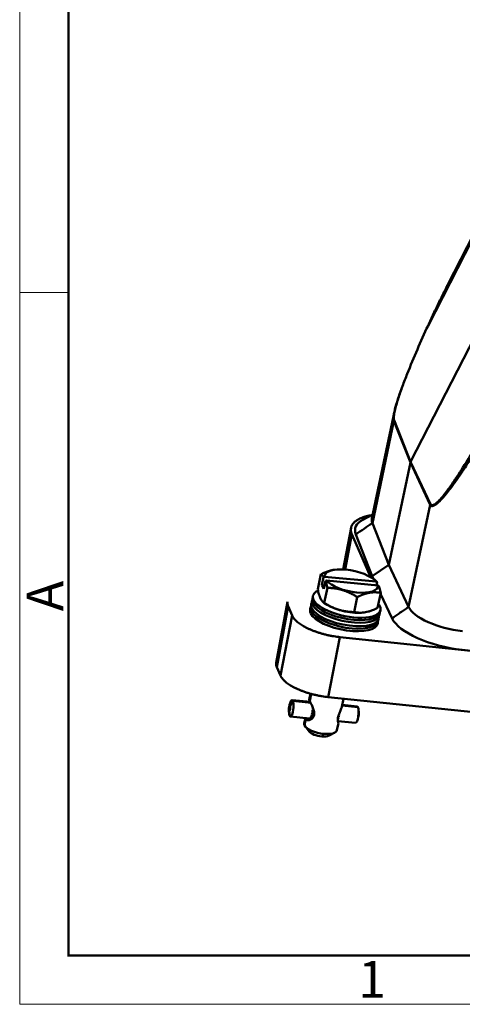
# Model space of a CAD drawing. Units: millimetres. Extents: x 3451 to 4193, y 481 to 1006.
# Drawn here: x 3451 to 3530, y 481 to 658 of the extents above; entities that cross this region are included whole.
import ezdxf

# ---------------------------------------------------------------- set-up
doc = ezdxf.new("R2010")
doc.units = ezdxf.units.MM
doc.header["$LTSCALE"] = 65.395
doc.layers.add('1', color=7, linetype='CONTINUOUS')
doc.layers.add('Dim', color=3, linetype='CONTINUOUS', lineweight=15)
doc.layers.add('图框', color=7, linetype='CONTINUOUS', lineweight=20)
doc.styles.add('Romans字体', font='romans.shx', dxfattribs={"width": 0.75})

# ---------------------------------------------------------------- blocks, each defined once
blk = doc.blocks.new('A4图框-NEW')
at = {"layer": '图框', "color": 1, "lineweight": 18}
for p, q in [((833.413, 690.535), (833.413, 480.535)), ((833.413, 480.535), (1130.412, 480.535))]:
    blk.add_line(p, q, dxfattribs=at)
at = {"layer": '图框', "lineweight": 50}
for p, q in [((836.913, 484.018), (836.913, 675.021)), ((836.855, 484.035), (1126.929, 484.035))]:
    blk.add_line(p, q, dxfattribs=at)
at = {"layer": '图框', "color": 6}
blk.add_line((836.913, 531.714), (833.413, 531.714), dxfattribs=at)
at = {"layer": '图框', "color": 6, "insert": (833.904, 508.79), "char_height": 2.652, "width": 2.55791, "attachment_point": 1, "rotation": 90, "style": 'Romans字体'}
blk.add_mtext('A', dxfattribs=at)
at = {"layer": '图框', "color": 6, "insert": (857.76, 483.652), "char_height": 2.652, "width": 2.55791, "attachment_point": 1, "style": 'Romans字体'}
blk.add_mtext('1', dxfattribs=at)

msp = doc.modelspace()

# ---------------------------------------------------------------- linework, layer by layer
at = {"layer": '1', "color": 7, "linetype": 'Continuous', "lineweight": 50}
for p, q in [((3524.11, 602.83), (3549.51, 652.34)), ((3549.49, 652.81), (3527.66, 610.26)), ((3520.98, 578.37), (3553.78, 642.31)), ((3518.07, 587.4), (3514.01, 568.2)), ((3520.98, 578.37), (3518.03, 585.84)), ((3514.1, 567.36), (3517.98, 585.72)), ((3517.98, 585.72), (3520.94, 578.26)), ((3517.05, 559.86), (3520.94, 578.26)), ((3520.94, 578.26), (3524.49, 570.66)), ((3524.53, 570.77), (3520.98, 578.37)), ((3524.49, 570.66), (3520.61, 552.29)), ((3514.16, 568.9), (3512.37, 567.95)), ((3510.27, 566.5), (3508.87, 559.02)), ((3517.05, 559.86), (3514.1, 567.36)), ((3509.23, 559), (3510.42, 565.36)), ((3513.74, 557.67), (3510.42, 565.36)), ((3511.13, 565.33), (3514.09, 557.81)), ((3517.05, 559.86), (3514.09, 557.81)), ((3520.61, 552.29), (3517.05, 559.86)), ((3504.27, 555.45), (3504.84, 558.15)), ((3505.03, 556.19), (3505.34, 557.64)), ((3514.81, 556.83), (3505.52, 557.71)), ((3507.29, 558.97), (3507.2, 558.95)), ((3514.48, 557.21), (3513.92, 557.56)), ((3514.09, 557.81), (3514.32, 557.31)), ((3505.49, 556.15), (3505.03, 556.19)), ((3505.36, 555.52), (3505.03, 556.19)), ((3505.66, 556.97), (3505.36, 555.52)), ((3505.43, 553.02), (3506.01, 555.72)), ((3505.84, 557.04), (3515.13, 556.16)), ((3514.95, 556.73), (3514.83, 556.18)), ((3514.84, 556.21), (3514.85, 556.18)), ((3503.41, 554.21), (3503.36, 553.75)), ((3510.82, 551.35), (3511.39, 554.06)), ((3515.61, 554.81), (3515.04, 552.11)), ((3515.58, 554.64), (3517.65, 550.22)), ((3498.86, 553.18), (3496.81, 542.23)), ((3496.92, 541.46), (3498.97, 552.41)), ((3499.69, 550.74), (3498.97, 552.41)), ((3503.04, 552.29), (3502.93, 551.92)), ((3503.09, 552.68), (3503.03, 552.22)), ((3503.37, 553.83), (3503.25, 553.46)), ((3503.35, 552.67), (3503.48, 553.12)), ((3503.54, 553.57), (3503.48, 553.12)), ((3505.4, 553.04), (3505.96, 552.69)), ((3497.56, 539.97), (3499.69, 550.74)), ((3503.15, 551.58), (3503.02, 551.13)), ((3503.21, 552.04), (3503.15, 551.58)), ((3512.6, 551.29), (3512.68, 551.3)), ((3515.38, 550.89), (3515.43, 551.28)), ((3515.41, 551.21), (3515.54, 551.65)), ((3515.06, 549.36), (3515.1, 549.74)), ((3515.08, 549.67), (3515.22, 550.11)), ((3506.15, 536.08), (3508.28, 546.85)), ((3584.28, 538.91), (3508.28, 546.85)), ((3530.28, 544.57), (3584.27, 538.93)), ((3497.56, 539.97), (3496.92, 541.46)), ((3502.98, 536.72), (3502.74, 535.57)), ((3503.1, 536.69), (3502.83, 535.4)), ((3499.22, 534.71), (3499.13, 534.3)), ((3499.79, 535.39), (3499.31, 534.51)), ((3502.98, 535.21), (3499.65, 535.52)), ((3503.08, 535.07), (3499.79, 535.39)), ((3656.27, 520.4), (3506.15, 536.08)), ((3508.61, 534.33), (3508.92, 535.79)), ((3511.51, 534.27), (3508.66, 534.54)), ((3511.37, 534.41), (3508.68, 534.66)), ((3499.09, 533.89), (3499.1, 533.47)), ((3499.23, 532.72), (3499.13, 533.65)), ((3503.2, 532.84), (3503.2, 532.81)), ((3503.2, 532.84), (3503.64, 532.8)), ((3503.2, 532.81), (3503.63, 532.77)), ((3503.23, 532.98), (3503.24, 532.95)), ((3503.69, 532.91), (3503.24, 532.95)), ((3503.29, 533.25), (3503.3, 533.23)), ((3503.29, 533.25), (3503.76, 533.2)), ((3503.3, 533.23), (3503.75, 533.18)), ((3503.32, 533.4), (3503.33, 533.4)), ((3503.75, 533.36), (3503.33, 533.4)), ((3503.35, 533.7), (3503.36, 533.69)), ((3503.35, 533.7), (3503.57, 533.68)), ((3503.36, 533.69), (3503.7, 533.66)), ((3503.37, 533.86), (3503.38, 533.87)), ((3503.52, 533.85), (3503.37, 533.86)), ((3503.38, 534.15), (3503.39, 534.16)), ((3503.52, 533.86), (3503.38, 533.87)), ((3503.39, 534.16), (3503.41, 534.16)), ((3508.1, 532.77), (3508.09, 532.79)), ((3511.52, 532.28), (3511.61, 532.7)), ((3511.65, 533.1), (3511.64, 533.53)), ((3499.37, 532.59), (3502.76, 532.26)), ((3502.06, 532.33), (3501.85, 531.36)), ((3502.14, 532.15), (3501.9, 531.02)), ((3502.95, 532.32), (3502.95, 532.27)), ((3502.95, 532.32), (3503.05, 532.31)), ((3502.95, 532.27), (3503.01, 532.27)), ((3503, 532.38), (3503, 532.33)), ((3503.14, 532.32), (3503, 532.33)), ((3503.08, 532.52), (3503.08, 532.48)), ((3503.08, 532.52), (3503.38, 532.49)), ((3503.08, 532.48), (3503.35, 532.45)), ((3503.12, 532.62), (3503.13, 532.59)), ((3503.47, 532.56), (3503.13, 532.59)), ((3507.72, 530.12), (3508, 531.42)), ((3507.89, 532.02), (3507.89, 532.06)), ((3508.05, 532.5), (3507.9, 532.51)), ((3507.9, 531.78), (3511.09, 531.47)), ((3508.01, 532.35), (3508, 532.38)), ((3502.02, 530.84), (3502.75, 529.9)), ((3505.39, 529.48), (3505, 529)), ((3506.31, 529.15), (3507.35, 529.71))]:
    msp.add_line(p, q, dxfattribs=at)
for centre, major_axis, ratio, start_param, end_param in [((3522.33, 566.44), (-8.32, 1.76), 0.384629, 6.283175, 6.531492), ((3521.84, 564.13), (-10.82, 2.29), 0.384629, 5.853385, 6.531492), ((3510.32, 556.93), (4.79, -1.01), 0.384629, 1.858692, 3.265489), ((3510.32, 556.93), (4.79, -1.01), 0.384629, 0.451896, 1.858692), ((3510.32, 556.93), (4.79, -1.01), 0.384629, 3.593488, 6.407082), ((3509.49, 553), (-6.07, 1.28), 0.384629, 5.811503, 6.571081), ((3509.07, 551.02), (-6.03, 1.27), 0.384629, 0.031414, 0.287896), ((3509.17, 551.47), (-6.07, 1.28), 0.384629, 6.147261, 6.571081), ((3509.3, 552.1), (6.07, -1.28), 0.384629, 3.110126, 3.429489), ((3509.4, 552.55), (6.03, -1.27), 0.384629, 3.173007, 3.429489), ((3509.3, 552.1), (6.07, -1.28), 0.384629, 3.429489, 6.3146), ((3509.4, 552.55), (6.03, -1.27), 0.384629, 3.429489, 6.251719), ((3509.49, 553), (-6.07, 1.28), 0.384629, 0.287896, 3.429489), ((3509.56, 553.32), (4.79, -1.01), 0.384629, 3.947901, 5.476874), ((3509.49, 553), (-6.07, 1.28), 0.384629, 3.429489, 3.579942), ((3528.78, 551.5), (-8.32, 1.76), 0.384629, 0.283213, 1.836556), ((3508.98, 550.57), (-6.07, 1.28), 0.384629, 6.251719, 6.571081), ((3508.98, 550.57), (-6.07, 1.28), 0.384629, 0.287896, 3.173007), ((3509.07, 551.02), (-6.03, 1.27), 0.384629, 0.287896, 3.110126), ((3509.17, 551.47), (-6.07, 1.28), 0.384629, 0.287896, 3.277465), ((3528.29, 549.19), (-10.82, 2.29), 0.384629, 0.283213, 1.836556), ((3499.22, 534.08), (0.045, 0.473), 0.262093, 5.873238, 9.01483), ((3499.22, 534.08), (0.045, 0.473), 0.262093, 2.731645, 5.873238), ((3499.51, 534.06), (0.14, 1.47), 0.262093, 5.873238, 7.415269), ((3499.51, 534.06), (0.14, 1.47), 0.262093, 2.731645, 5.873238), ((3499.51, 534.06), (0.14, 1.47), 0.262093, 2.009521, 2.731645), ((3502.97, 533.73), (-0.14, -1.47), 0.262093, 0.744819, 0.948561), ((3502.97, 533.73), (-0.14, -1.52), 0.262093, 0.74817, 0.945209), ((3502.97, 533.73), (-0.14, -1.47), 0.262093, 1.058978, 1.26272), ((3502.97, 533.73), (-0.14, -1.52), 0.262093, 1.062329, 1.259369), ((3502.97, 533.73), (-0.14, -1.47), 0.262093, 1.373137, 1.576879), ((3502.97, 533.73), (-0.14, -1.52), 0.262093, 1.376488, 1.573528), ((3502.97, 533.73), (-0.14, -1.47), 0.262093, 1.687296, 1.891038), ((3502.97, 533.73), (-0.14, -1.52), 0.262093, 1.690647, 1.887687), ((3507.77, 533.27), (-0.14, -1.52), 0.262093, 1.062329, 1.259369), ((3507.77, 533.27), (-0.14, -1.52), 0.262093, 1.376488, 1.530204), ((3511.23, 532.94), (-0.14, -1.47), 0.262093, 0.00003, 2.731645), ((3511.23, 532.94), (-0.14, -1.47), 0.262093, 2.731645, 3.141623), ((3511.52, 532.91), (-0.045, -0.473), 0.262093, 1.132084, 2.009521), ((3504.79, 530.74), (-2.94, 0.62), 0.384629, 6.283184, 6.571081), ((3504.79, 530.74), (-2.94, 0.62), 0.384629, 0.287896, 1.858692), ((3502.97, 533.73), (-0.14, -1.47), 0.262093, 0.155276, 0.320242), ((3502.97, 533.73), (-0.14, -1.52), 0.262093, 0.227019, 0.316891), ((3502.97, 533.73), (-0.14, -1.47), 0.262093, 0.430659, 0.634401), ((3502.97, 533.73), (-0.14, -1.52), 0.262093, 0.43401, 0.63105), ((3507.77, 533.27), (-0.14, -1.52), 0.262093, 0.608868, 0.63105), ((3507.77, 533.27), (-0.14, -1.52), 0.262093, 0.74817, 0.945209), ((3504.59, 529.84), (-1.96, 0.41), 0.384629, 0.429759, 1.858692), ((3504.59, 529.84), (-1.96, 0.41), 0.384629, 1.858692, 2.711831), ((3504.79, 530.74), (-2.94, 0.62), 0.384629, 1.858692, 3.141591)]:
    msp.add_ellipse(centre, major_axis=major_axis, ratio=ratio, start_param=start_param, end_param=end_param, dxfattribs=at)
for points, degree, knots in [([(3527.17, 609.23), (3527, 608.88), (3526.65, 608.18), (3526.14, 607.13), (3525.62, 606.07), (3525.11, 605.01), (3524.6, 603.93), (3524.27, 603.2), (3524.11, 602.83)], 3, [0, 0, 0, 0, 0.165254, 0.331031, 0.497363, 0.664281, 0.831817, 1, 1, 1, 1]), ([(3527.56, 610.07), (3527.55, 610.04), (3527.53, 610), (3527.5, 609.92), (3527.46, 609.85), (3527.43, 609.78), (3527.4, 609.7), (3527.35, 609.6), (3527.3, 609.49), (3527.24, 609.35), (3527.19, 609.27), (3527.17, 609.23)], 3, [0, 0, 0, 0, 0.091991, 0.182569, 0.272046, 0.360745, 0.448998, 0.537142, 0.696162, 0.849631, 1, 1, 1, 1]), ([(3518.03, 585.84), (3517.99, 585.92), (3517.97, 586.02), (3517.96, 586.27), (3517.96, 586.41), (3518, 586.86), (3518.06, 587.2), (3518.21, 587.9), (3518.31, 588.27), (3518.52, 589), (3518.63, 589.37), (3518.99, 590.48), (3519.25, 591.23), (3519.8, 592.71), (3520.08, 593.45), (3520.96, 595.66), (3521.57, 597.11), (3522.82, 599.99), (3523.46, 601.42), (3524.11, 602.83)], 3, [0, 0, 0, 0, 0.03125, 0.03125, 0.0625, 0.0625, 0.125, 0.125, 0.1875, 0.1875, 0.25, 0.25, 0.375, 0.375, 0.5, 0.5, 0.75, 0.75, 1, 1, 1, 1]), ([(3519.49, 591.88), (3519.48, 591.86), (3519.44, 591.74), (3519.27, 591.31), (3519.01, 590.58), (3518.69, 589.64), (3518.41, 588.72), (3518.16, 587.82), (3518, 587.08), (3517.93, 586.56), (3517.91, 586.26), (3517.92, 586.07), (3517.93, 585.94), (3517.95, 585.82), (3517.97, 585.76), (3517.98, 585.72)], 3, [0, 0, 0, 0, 0.008492, 0.052906, 0.194798, 0.333843, 0.470125, 0.603776, 0.742434, 0.820086, 0.872143, 0.912421, 0.937803, 0.966997, 1, 1, 1, 1]), ([(3524.49, 570.66), (3524.5, 570.64), (3524.52, 570.6), (3524.55, 570.55), (3524.59, 570.51), (3524.64, 570.47), (3524.69, 570.44), (3524.75, 570.42), (3524.82, 570.41), (3524.89, 570.41), (3524.98, 570.43), (3525.11, 570.47), (3525.29, 570.55), (3525.53, 570.71), (3525.77, 570.9), (3526.21, 571.28), (3526.96, 572.08), (3527.79, 573.11), (3528.49, 574.04), (3528.97, 574.69), (3529.49, 575.43), (3530.05, 576.25), (3530.65, 577.15), (3531.29, 578.13), (3531.98, 579.2), (3532.7, 580.36), (3533.19, 581.16), (3533.44, 581.58)], 3, [0, 0, 0, 0, 0.007025, 0.014523, 0.022485, 0.030908, 0.039799, 0.049161, 0.058982, 0.069243, 0.079941, 0.091088, 0.118378, 0.145359, 0.172084, 0.198567, 0.288282, 0.414609, 0.460914, 0.511906, 0.567582, 0.627942, 0.692985, 0.762712, 0.837123, 0.916219, 1, 1, 1, 1]), ([(3533.14, 581.91), (3532.42, 580.66), (3531.69, 579.44), (3530.22, 577.07), (3529.48, 575.91), (3528.36, 574.28), (3527.98, 573.75), (3527.23, 572.74), (3526.85, 572.26), (3526.29, 571.62), (3526.1, 571.42), (3525.74, 571.06), (3525.55, 570.9), (3525.2, 570.66), (3525.03, 570.57), (3524.81, 570.55), (3524.74, 570.56), (3524.62, 570.63), (3524.57, 570.69), (3524.53, 570.77)], 3, [0, 0, 0, 0, 0.25, 0.25, 0.5, 0.5, 0.625, 0.625, 0.75, 0.75, 0.8125, 0.8125, 0.875, 0.875, 0.9375, 0.9375, 0.96875, 0.96875, 1, 1, 1, 1]), ([(3504.84, 558.15), (3506.06, 558.75), (3507.03, 558.93), (3507.12, 558.94), (3507.21, 558.95)], 2, [0, 0, 0, 0.922855, 0.922855, 1, 1, 1]), ([(3505.34, 557.64), (3505.23, 557.81), (3505.1, 557.94), (3504.98, 558.06), (3504.84, 558.15)], 2, [0, 0, 0, 0.5, 0.5, 1, 1, 1]), ([(3506.01, 555.72), (3505.93, 556.09), (3505.85, 556.39), (3505.76, 556.71), (3505.66, 556.97)], 2, [0, 0, 0, 0.5, 0.5, 1, 1, 1]), ([(3511.39, 554.06), (3510.04, 554.9), (3508.79, 555.29), (3508.12, 555.5), (3507.4, 555.61), (3506.75, 555.7), (3506.01, 555.72)], 2, [0, 0, 0, 0.5, 0.5, 0.75, 0.75, 1, 1, 1]), ([(3514.45, 557.23), (3514.59, 557.15), (3514.71, 557.03), (3514.84, 556.9), (3514.95, 556.73)], 2, [0, 0, 0, 0.5, 0.5, 1, 1, 1]), ([(3515.27, 556.05), (3515.36, 555.8), (3515.45, 555.47), (3515.53, 555.18), (3515.61, 554.81)], 2, [0, 0, 0, 0.5, 0.5, 1, 1, 1]), ([(3504.77, 553.83), (3504.74, 553.88), (3504.7, 553.99), (3504.63, 554.16), (3504.56, 554.35), (3504.48, 554.61), (3504.38, 554.97), (3504.31, 555.29), (3504.27, 555.45)], 3, [0, 0, 0, 0, 0.124216, 0.248017, 0.372864, 0.500143, 0.745122, 1, 1, 1, 1]), ([(3515.61, 554.81), (3514.57, 555.01), (3513.59, 554.84), (3513.07, 554.74), (3512.5, 554.54), (3511.98, 554.35), (3511.39, 554.06)], 2, [0, 0, 0, 0.5, 0.5, 0.75, 0.75, 1, 1, 1]), ([(3505.43, 553.02), (3505.39, 553.05), (3505.31, 553.1), (3505.2, 553.21), (3505.06, 553.35), (3504.92, 553.54), (3504.82, 553.73), (3504.77, 553.83)], 3, [0, 0, 0, 0, 0.171309, 0.33737, 0.499928, 0.752005, 1, 1, 1, 1]), ([(3510.82, 551.35), (3510.66, 551.36), (3510.35, 551.37), (3509.88, 551.41), (3509.34, 551.48), (3508.73, 551.59), (3508.04, 551.77), (3507.37, 552.01), (3506.71, 552.3), (3506.06, 552.64), (3505.65, 552.89), (3505.43, 553.02)], 3, [0, 0, 0, 0, 0.085556, 0.168497, 0.249693, 0.375399, 0.499067, 0.623479, 0.749708, 0.872298, 1, 1, 1, 1]), ([(3515.04, 552.11), (3514.91, 552.05), (3514.67, 551.93), (3514.3, 551.76), (3513.87, 551.6), (3513.39, 551.44), (3512.85, 551.32), (3512.32, 551.25), (3511.81, 551.24), (3511.3, 551.27), (3510.98, 551.33), (3510.82, 551.35)], 3, [0, 0, 0, 0, 0.085556, 0.168497, 0.249693, 0.375399, 0.499067, 0.623479, 0.749708, 0.872298, 1, 1, 1, 1]), ([(3502.74, 535.59), (3502.74, 535.59), (3502.74, 535.59), (3502.75, 535.57), (3502.77, 535.53), (3502.79, 535.47), (3502.82, 535.42), (3502.83, 535.4)], 3, [0, 0, 0, 0, 0.131437, 0.351206, 0.568179, 0.783916, 1, 1, 1, 1]), ([(3502.84, 535.24), (3502.84, 535.28), (3502.82, 535.38), (3502.79, 535.46), (3502.78, 535.5)], 3, [0, 0, 0, 0, 0.346338, 1, 1, 1, 1]), ([(3502.83, 535.4), (3502.84, 535.38), (3502.86, 535.33), (3502.9, 535.25), (3502.95, 535.16), (3502.99, 535.06), (3503.07, 534.9), (3503.19, 534.67), (3503.34, 534.34), (3503.48, 533.98), (3503.59, 533.65), (3503.64, 533.35), (3503.66, 533.1), (3503.64, 532.94), (3503.62, 532.86)], 3, [0, 0, 0, 0, 0.049797, 0.099467, 0.149246, 0.199365, 0.250052, 0.374295, 0.499632, 0.627865, 0.749157, 0.837297, 0.919916, 1, 1, 1, 1]), ([(3503.62, 532.86), (3503.62, 532.84), (3503.61, 532.79), (3503.59, 532.73), (3503.56, 532.66), (3503.53, 532.6), (3503.49, 532.51), (3503.42, 532.4), (3503.28, 532.25), (3503.08, 532.09), (3502.84, 531.98), (3502.61, 531.92), (3502.44, 531.93), (3502.32, 531.97), (3502.25, 532.01), (3502.19, 532.07), (3502.16, 532.12), (3502.14, 532.15)], 3, [0, 0, 0, 0, 0.02456, 0.049305, 0.07434, 0.099763, 0.125668, 0.187101, 0.250879, 0.372289, 0.500705, 0.626067, 0.750409, 0.81356, 0.875909, 0.937904, 1, 1, 1, 1]), ([(3507.92, 532.45), (3507.93, 532.48), (3507.94, 532.54), (3507.96, 532.63), (3507.99, 532.72), (3508.03, 532.84), (3508.09, 533), (3508.19, 533.23), (3508.31, 533.52), (3508.46, 533.85), (3508.56, 534.12), (3508.6, 534.28), (3508.61, 534.34)], 3, [0, 0, 0, 0, 0.043153, 0.086743, 0.131046, 0.176322, 0.262589, 0.351984, 0.522349, 0.702535, 0.878466, 1, 1, 1, 1]), ([(3502.14, 532.15), (3502.13, 532.17), (3502.11, 532.21), (3502.1, 532.28), (3502.1, 532.32), (3502.1, 532.33)], 3, [0, 0, 0, 0, 0.416648, 0.832244, 1, 1, 1, 1]), ([(3502.89, 532.27), (3502.87, 532.27), (3502.84, 532.26), (3502.79, 532.26), (3502.76, 532.26), (3502.75, 532.27)], 3, [0, 0, 0, 0, 0.372993, 0.7284, 1, 1, 1, 1]), ([(3503.35, 532.45), (3503.32, 532.43), (3503.28, 532.4), (3503.21, 532.36), (3503.17, 532.34), (3503.14, 532.32)], 3, [0, 0, 0, 0, 0.5, 0.5, 1, 1, 1, 1]), ([(3503.56, 532.66), (3503.55, 532.66), (3503.55, 532.66), (3503.53, 532.62), (3503.5, 532.59), (3503.47, 532.56)], 3, [0, 0, 0, 0, 0.022841, 0.022841, 1, 1, 1, 1]), ([(3507.99, 531.41), (3507.99, 531.41), (3507.99, 531.42), (3507.96, 531.49), (3507.92, 531.63), (3507.88, 531.81), (3507.87, 531.98), (3507.87, 532.12), (3507.89, 532.28), (3507.91, 532.4), (3507.92, 532.45)], 3, [0, 0, 0, 0, 0.121906, 0.29774, 0.477688, 0.647869, 0.737275, 0.823739, 0.913488, 1, 1, 1, 1])]:
    msp.add_open_spline(points, degree=degree, knots=knots, dxfattribs=at)
for points, degree in [([(3527.66, 610.26), (3527.62, 610.2), (3527.59, 610.13), (3527.56, 610.07)], 3), ([(3524.49, 570.66), (3524.5, 570.7), (3524.51, 570.73), (3524.53, 570.77)], 3), ([(3511.13, 565.33), (3512.12, 566), (3513.11, 566.68), (3514.1, 567.36)], 3), ([(3505.34, 557.64), (3505.4, 557.66), (3505.46, 557.69), (3505.52, 557.71)], 3), ([(3505.84, 557.04), (3505.78, 557.02), (3505.72, 556.99), (3505.66, 556.97)], 3), ([(3514.81, 556.83), (3514.85, 556.79), (3514.9, 556.76), (3514.95, 556.73)], 3), ([(3515.27, 556.05), (3515.22, 556.09), (3515.18, 556.12), (3515.13, 556.16)], 3), ([(3517.65, 550.22), (3520.61, 552.29)], 1), ([(3502.36, 532.3), (3502.29, 532.25), (3502.22, 532.2), (3502.14, 532.15)], 3), ([(3502.92, 532.24), (3502.91, 532.25), (3502.9, 532.26), (3502.89, 532.27)], 3), ([(3503.01, 532.27), (3502.98, 532.26), (3502.95, 532.25), (3502.92, 532.24)], 3), ([(3503.09, 532.32), (3503.08, 532.32), (3503.06, 532.32), (3503.05, 532.31)], 3), ([(3503.45, 532.56), (3503.43, 532.53), (3503.4, 532.51), (3503.38, 532.49)], 3)]:
    msp.add_open_spline(points, degree=degree, dxfattribs=at)
for points, weights in [([(3524.11, 602.83), (3524.08, 602.87), (3524.09, 602.89), (3524.13, 602.89)], [1.08087241395, 1.01871150463, 0.99238461886, 1.00189175662]), ([(3517.98, 585.72), (3517.99, 585.76), (3518.01, 585.8), (3518.03, 585.84)], [1.02155594459, 1.03498242412, 1.05468108363, 1.08065192313]), ([(3520.98, 578.37), (3520.96, 578.34), (3520.95, 578.3), (3520.94, 578.26)], [1, 0.994298320426, 0.994298320426, 1]), ([(3510.42, 565.36), (3509.74, 566.94), (3510.86, 568.2), (3513.75, 568.74)], [1, 0.875276410054, 0.830249245277, 0.86491850567]), ([(3498.97, 552.41), (3498.85, 552.67), (3498.82, 552.93), (3498.86, 553.18)], [1, 0.96611617351, 0.938114367525, 0.915994582045]), ([(3508.28, 546.85), (3504.04, 547.3), (3500.48, 548.9), (3499.69, 550.74)], [1, 0.804809640383, 0.804809640383, 1]), ([(3496.92, 541.46), (3496.8, 541.73), (3496.76, 541.99), (3496.81, 542.24)], [1, 0.96611617351, 0.938114367525, 0.915994582045]), ([(3506.15, 536.08), (3501.91, 536.52), (3498.35, 538.13), (3497.56, 539.97)], [1, 0.804809640383, 0.804809640383, 1])]:
    msp.add_rational_spline(points, weights, degree=3, dxfattribs=at)
at = {"layer": '1', "color": 7, "linetype": 'Continuous', "lineweight": 50, "extrusion": (-1.73807e-10, 1.63889e-10, -1)}
msp.add_open_spline([(3503.05, 532.31), (3503.04, 532.3), (3503.02, 532.28), (3503.01, 532.27)], degree=3, dxfattribs=at)
at = {"layer": '1', "color": 7, "linetype": 'Continuous', "lineweight": 50, "extrusion": (1.50523e-10, -1.09899e-10, -1)}
msp.add_open_spline([(3503.38, 532.49), (3503.37, 532.48), (3503.36, 532.47), (3503.35, 532.45)], degree=3, dxfattribs=at)

# ---------------------------------------------------------------- block references
at = {"layer": 'Dim', "xscale": 2.5, "yscale": 2.5, "zscale": 2.5}
msp.add_blockref('A4图框-NEW', (1367.14, -720.47), dxfattribs=at)

doc.saveas('drawing.dxf')
